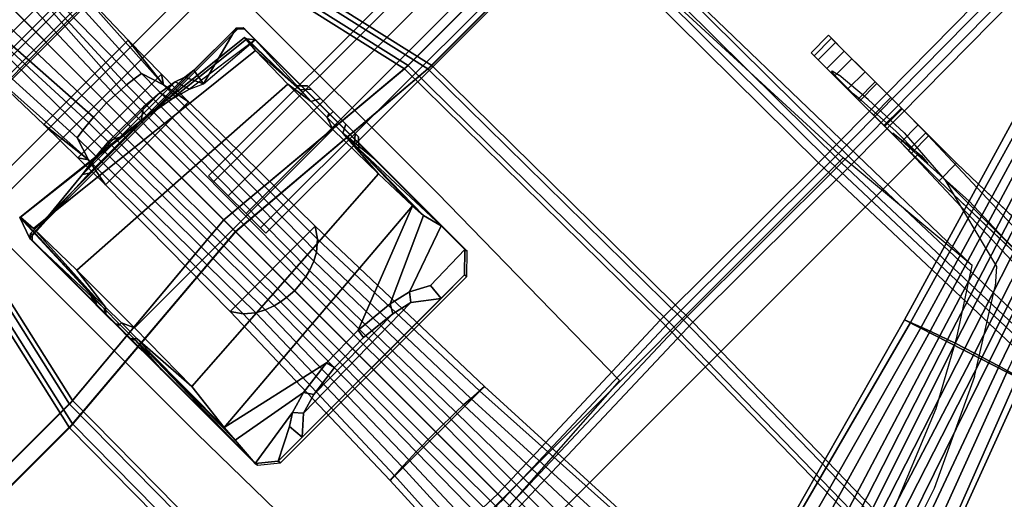
# Model space of a CAD drawing. Units: inches. Extents: x -2 to 173, y -6 to 86.
# Drawn here: x 123 to 130, y 45 to 48 of the extents above; entities that cross this region are included whole.
import ezdxf

# ---------------------------------------------------------------- set-up
doc = ezdxf.new("R2010")
doc.units = ezdxf.units.IN
doc.header["$MEASUREMENT"] = 0
for name, color, linetype in [('SEAT-BACKMAT', 5, 'Continuous'), ('SEAT-BASE', 5, 'Continuous'), ('SEAT-FABRIC', 5, 'Continuous'), ('SEAT-FRAME', 5, 'Continuous'), ('SEAT-KNOBS', 5, 'Continuous')]:
    doc.layers.add(name, color=color, linetype=linetype)

# ---------------------------------------------------------------- blocks, each defined once
blk = doc.blocks.new('1EMBODY_ARMS_0T')
at = {"layer": 'SEAT-BACKMAT'}
for points in [[(5.4573, 1.9096, 19.5118), (7.6336, 1.4141, 19.5832), (7.5997, 3.7056, 19.6278), (5.4576, 3.6139, 19.5608)], [(2.731, 1.9316, 19.2247), (5.4573, 1.9096, 19.5118), (5.4576, 3.6139, 19.5608), (2.7275, 3.6269, 19.302)], [(7.7247, 3.5806, 19.5028), (7.7586, 1.2891, 19.4582), (5.5823, 1.7846, 19.2618), (5.5826, 3.4889, 19.4358)], [(5.5826, 3.4889, 19.4358), (5.5823, 1.7846, 19.2618), (2.856, 1.8066, 19.0997), (2.8525, 3.5019, 19.177)], [(2.731, 1.9316, 19.2247), (2.6704, 0, 19.1896), (5.6152, 0, 19.502), (5.4573, 1.9096, 19.5118)], [(5.4573, 1.9096, 19.5118), (5.6152, 0, 19.502), (7.6344, 0.0002, 19.5751), (7.6336, 1.4141, 19.5832)], [(2.7954, 0, 19.0646), (-0.1574, 0, 18.8294), (-0.1175, 1.7566, 18.8685), (2.856, 1.8066, 19.0997)], [(5.7402, 0, 19.252), (2.7954, 0, 19.0646), (2.856, 1.8066, 19.0997), (5.5823, 1.7846, 19.2618)], [(7.7594, 0.0002, 19.4501), (5.7402, 0, 19.252), (5.5823, 1.7846, 19.2618), (7.7586, 1.2891, 19.4582)], [(7.6336, 1.4141, 19.5832), (7.6344, 0.0002, 19.5751), (11.1241, 0.0002, 19.3499), (11.1241, 1.4924, 19.354)], [(11.1241, 0.0002, 19.2249), (7.7594, 0.0002, 19.4501), (7.7586, 1.2891, 19.4582), (11.1241, 1.3674, 19.229)], [(2.6704, 0, 19.1896), (-0.2824, 0, 18.9544), (-0.2425, -1.8812, 18.9935), (2.731, -1.9312, 19.2247)], [(-0.1175, -1.7562, 18.8685), (-0.1574, 0, 18.8294), (2.7954, 0, 19.0646), (2.856, -1.8062, 19.0997)], [(5.6152, 0, 19.502), (2.6704, 0, 19.1896), (2.731, -1.9312, 19.2247), (5.4573, -1.9093, 19.5118)], [(2.856, -1.8062, 19.0997), (2.7954, 0, 19.0646), (5.7402, 0, 19.252), (5.5823, -1.7843, 19.2618)], [(7.6344, 0.0002, 19.5751), (5.6152, 0, 19.502), (5.4573, -1.9093, 19.5118), (7.6336, -1.4137, 19.5832)], [(5.5823, -1.7843, 19.2618), (5.7402, 0, 19.252), (7.7594, 0.0002, 19.4501), (7.7586, -1.2887, 19.4582)], [(11.1241, 0.0002, 19.3499), (7.6344, 0.0002, 19.5751), (7.6336, -1.4137, 19.5832), (11.1241, -1.492, 19.354)], [(7.7586, -1.2887, 19.4582), (7.7594, 0.0002, 19.4501), (11.1241, 0.0002, 19.2249), (11.1241, -1.367, 19.229)], [(5.5823, -1.7843, 19.2618), (7.7586, -1.2887, 19.4582), (7.7247, -3.5802, 19.5028), (5.5826, -3.4885, 19.4358)], [(7.5997, -3.7052, 19.6278), (7.6336, -1.4137, 19.5832), (5.4573, -1.9093, 19.5118), (5.4576, -3.6135, 19.5608)], [(-2.1559, -1.7661, 18.7324), (-0.1175, -1.7562, 18.8685), (-0.0592, -3.5904, 18.9818), (-2.19, -3.4688, 18.8652)], [(-0.1175, -1.7562, 18.8685), (2.856, -1.8062, 19.0997), (2.8525, -3.5015, 19.177), (-0.0592, -3.5904, 18.9818)], [(2.856, -1.8062, 19.0997), (5.5823, -1.7843, 19.2618), (5.5826, -3.4885, 19.4358), (2.8525, -3.5015, 19.177)], [(-0.1842, -3.7154, 19.1068), (-0.2425, -1.8812, 18.9935), (-2.2809, -1.8911, 18.8574), (-2.315, -3.5938, 18.9902)], [(2.7275, -3.6265, 19.302), (2.731, -1.9312, 19.2247), (-0.2425, -1.8812, 18.9935), (-0.1842, -3.7154, 19.1068)], [(5.4576, -3.6135, 19.5608), (5.4573, -1.9093, 19.5118), (2.731, -1.9312, 19.2247), (2.7275, -3.6265, 19.302)], [(-0.0653, -6.396, 19.3055), (-0.0592, -3.5904, 18.9818), (2.8525, -3.5015, 19.177), (2.8749, -6.4244, 19.4207)], [(2.8749, -6.4244, 19.4207), (2.8525, -3.5015, 19.177), (5.5826, -3.4885, 19.4358), (5.5938, -6.4526, 19.5927)], [(2.7275, -3.6265, 19.302), (-0.1842, -3.7154, 19.1068), (-0.1903, -6.521, 19.4305), (2.7499, -6.5494, 19.5457)], [(5.4576, -3.6135, 19.5608), (2.7275, -3.6265, 19.302), (2.7499, -6.5494, 19.5457), (5.4688, -6.5776, 19.7177)]]:
    blk.add_3dface(points, dxfattribs=at)
at = {"layer": 'SEAT-BASE'}
for points in [[(3.4483, 0.4563, 4.5115), (3.444, 0.5066, 3.7612), (1.7553, 0.5826, 3.6796), (1.7721, 0.5486, 4.5143)], [(1.7553, -0.5826, 3.6796), (1.7553, 0.5826, 3.6796), (3.444, 0.5066, 3.7612), (3.444, -0.5066, 3.7612)], [(3.4545, 0.3676, 5.1523), (3.4483, 0.4563, 4.5115), (1.7721, 0.5486, 4.5143), (1.8289, 0.4423, 5.3124)], [(6.7906, 0.4024, 4.3574), (6.9687, 0.3463, 4.7041), (9.4609, 0.4663, 4.4452), (9.4082, 0.554, 4.1159)], [(6.7906, 0.4024, 4.3574), (9.4082, 0.554, 4.1159), (9.1147, 0.5006, 3.6535), (7.2201, 0.4541, 3.8517)], [(5.2147, 0.4578, 3.835), (3.444, 0.5066, 3.7612), (3.4483, 0.4563, 4.5115), (5.1326, 0.4006, 4.4257)], [(5.2147, -0.4578, 3.835), (3.444, -0.5066, 3.7612), (3.444, 0.5066, 3.7612), (5.2147, 0.4578, 3.835)], [(5.0685, 0.3256, 4.9402), (5.1326, 0.4006, 4.4257), (3.4483, 0.4563, 4.5115), (3.4545, 0.3676, 5.1523)], [(6.7906, 0.4024, 4.3574), (6.5646, 0.4465, 3.8795), (5.2147, 0.4578, 3.835), (5.1326, 0.4006, 4.4257)], [(5.2147, -0.4578, 3.835), (5.2147, 0.4578, 3.835), (6.5646, 0.4465, 3.8795), (6.5646, -0.4465, 3.8795)], [(6.858, 0.4488, 3.8778), (6.7906, 0.4024, 4.3574), (7.2201, 0.4541, 3.8517)], [(7.2201, -0.4541, 3.8517), (6.858, -0.4488, 3.8778), (6.858, 0.4488, 3.8778), (7.2201, 0.4541, 3.8517)], [(6.9803, 0.2753, 4.9679), (9.4898, 0.3053, 4.6869), (9.4609, 0.4663, 4.4452), (6.9687, 0.3463, 4.7041)], [(7.2201, -0.4541, 3.8517), (7.2201, 0.4541, 3.8517), (9.1147, 0.5006, 3.6535), (9.1147, -0.5006, 3.6535)], [(3.4545, 0.3676, 5.1523), (1.8289, 0.4423, 5.3124), (1.8767, 0.3466, 5.7095), (3.4575, 0.2948, 5.4785)], [(6.7906, 0.4024, 4.3574), (5.1326, 0.4006, 4.4257), (5.0685, 0.3256, 4.9402), (6.9687, 0.3463, 4.7041)], [(6.858, 0.4488, 3.8778), (6.5646, 0.4465, 3.8795), (6.7906, 0.4024, 4.3574), (6.858, 0.4488, 3.8778)], [(6.5646, -0.4465, 3.8795), (6.5646, 0.4465, 3.8795), (6.858, 0.4488, 3.8778), (6.858, -0.4488, 3.8778)], [(3.4575, 0.2948, 5.4785), (1.8767, 0.3466, 5.7095), (1.9319, 0.2325, 6.0007), (3.4597, 0.2121, 5.728)], [(5.0685, 0.3256, 4.9402), (3.4545, 0.3676, 5.1523), (3.4575, 0.2948, 5.4785), (5.0341, 0.2615, 5.2355)], [(6.9687, 0.3463, 4.7041), (5.0685, 0.3256, 4.9402), (5.0341, 0.2615, 5.2355), (6.9803, 0.2753, 4.9679)], [(9.4898, 0.3053, 4.6869), (6.9803, 0.2753, 4.9679), (6.9878, 0.2035, 5.1449)], [(9.4898, 0.3053, 4.6869), (6.9878, 0.2035, 5.1449), (6.9916, 0.1477, 5.2375), (9.4898, 0.3053, 4.6869)], [(9.4979, 0.1593, 4.79), (9.4898, 0.3053, 4.6869), (6.9916, 0.1477, 5.2375), (6.9941, 0.0886, 5.3)], [(3.4608, 0.1484, 5.8544), (3.4597, 0.2121, 5.728), (1.9319, 0.2325, 6.0007), (1.9772, 0.148, 6.125)], [(3.4575, 0.2948, 5.4785), (3.4597, 0.2121, 5.728), (5.008, 0.1897, 5.4649), (5.0341, 0.2615, 5.2355)], [(6.9803, 0.2753, 4.9679), (5.0341, 0.2615, 5.2355), (5.008, 0.1897, 5.4649), (6.9878, 0.2035, 5.1449)], [(3.4608, 0.1484, 5.8544), (4.9946, 0.1355, 5.5839), (5.008, 0.1897, 5.4649), (3.4597, 0.2121, 5.728)], [(5.008, 0.1897, 5.4649), (4.9946, 0.1355, 5.5839), (6.9916, 0.1477, 5.2375), (6.9878, 0.2035, 5.1449)], [(9.4929, 0, 4.8268), (9.4979, 0.1593, 4.79), (6.9941, 0.0886, 5.3), (6.9987, 0, 5.3329)], [(2.0262, 0.0701, 6.1829), (3.4615, 0.082, 5.9353), (3.4608, 0.1484, 5.8544), (1.9772, 0.148, 6.125)], [(2.0513, 0, 6.1973), (3.4618, 0, 5.9697), (3.4615, 0.082, 5.9353), (2.0262, 0.0701, 6.1829)], [(4.9854, 0.0808, 5.6633), (4.9946, 0.1355, 5.5839), (3.4608, 0.1484, 5.8544), (3.4615, 0.082, 5.9353)], [(4.9796, 0, 5.7083), (4.9854, 0.0808, 5.6633), (3.4615, 0.082, 5.9353), (3.4618, 0, 5.9697)], [(4.9796, 0, 5.7083), (6.9987, 0, 5.3329), (6.9941, 0.0886, 5.3), (4.9854, 0.0808, 5.6633)], [(4.9854, 0.0808, 5.6633), (6.9941, 0.0886, 5.3), (6.9916, 0.1477, 5.2375), (4.9946, 0.1355, 5.5839)], [(3.4615, -0.082, 5.9353), (3.4618, 0, 5.9697), (2.0513, 0, 6.1973), (2.0262, -0.0701, 6.1829)], [(3.4615, -0.082, 5.9353), (4.9854, -0.0808, 5.6633), (4.9796, 0, 5.7083), (3.4618, 0, 5.9697)], [(6.9941, -0.0886, 5.3), (6.9987, 0, 5.3329), (4.9796, 0, 5.7083), (4.9854, -0.0808, 5.6633)], [(6.9941, -0.0886, 5.3), (9.4979, -0.1593, 4.79), (9.4929, 0, 4.8268), (6.9987, 0, 5.3329)], [(3.4608, -0.1484, 5.8544), (3.4615, -0.082, 5.9353), (2.0262, -0.0701, 6.1829), (1.9772, -0.148, 6.125)], [(1.9319, -0.2325, 6.0007), (3.4597, -0.2121, 5.728), (3.4608, -0.1484, 5.8544), (1.9772, -0.148, 6.125)], [(5.008, -0.1897, 5.4649), (4.9946, -0.1355, 5.5839), (3.4608, -0.1484, 5.8544), (3.4597, -0.2121, 5.728)], [(3.4608, -0.1484, 5.8544), (4.9946, -0.1355, 5.5839), (4.9854, -0.0808, 5.6633), (3.4615, -0.082, 5.9353)], [(6.9916, -0.1477, 5.2375), (6.9941, -0.0886, 5.3), (4.9854, -0.0808, 5.6633), (4.9946, -0.1355, 5.5839)], [(6.9916, -0.1477, 5.2375), (4.9946, -0.1355, 5.5839), (5.008, -0.1897, 5.4649), (6.9878, -0.2035, 5.1449)], [(9.4898, -0.3053, 4.6869), (6.9916, -0.1477, 5.2375), (6.9878, -0.2035, 5.1449), (9.4898, -0.3053, 4.6869)], [(6.9916, -0.1477, 5.2375), (9.4898, -0.3053, 4.6869), (9.4979, -0.1593, 4.79), (6.9941, -0.0886, 5.3)], [(1.9319, -0.2325, 6.0007), (1.8767, -0.3466, 5.7095), (3.4575, -0.2948, 5.4785), (3.4597, -0.2121, 5.728)], [(5.008, -0.1897, 5.4649), (3.4597, -0.2121, 5.728), (3.4575, -0.2948, 5.4785), (5.0341, -0.2615, 5.2355)], [(5.008, -0.1897, 5.4649), (5.0341, -0.2615, 5.2355), (6.9803, -0.2753, 4.9679), (6.9878, -0.2035, 5.1449)], [(9.4898, -0.3053, 4.6869), (6.9878, -0.2035, 5.1449), (6.9803, -0.2753, 4.9679), (9.4898, -0.3053, 4.6869)], [(1.8767, -0.3466, 5.7095), (1.8289, -0.4423, 5.3124), (3.4545, -0.3676, 5.1523), (3.4575, -0.2948, 5.4785)], [(3.4575, -0.2948, 5.4785), (3.4545, -0.3676, 5.1523), (5.0685, -0.3256, 4.9402), (5.0341, -0.2615, 5.2355)], [(5.0341, -0.2615, 5.2355), (5.0685, -0.3256, 4.9402), (6.9687, -0.3463, 4.7041), (6.9803, -0.2753, 4.9679)], [(9.4609, -0.4663, 4.4452), (9.4898, -0.3053, 4.6869), (6.9803, -0.2753, 4.9679), (6.9687, -0.3463, 4.7041)], [(1.7721, -0.5486, 4.5143), (3.4483, -0.4563, 4.5115), (3.4545, -0.3676, 5.1523), (1.8289, -0.4423, 5.3124)], [(3.4483, -0.4563, 4.5115), (5.1326, -0.4006, 4.4257), (5.0685, -0.3256, 4.9402), (3.4545, -0.3676, 5.1523)], [(5.0685, -0.3256, 4.9402), (5.1326, -0.4006, 4.4257), (6.7906, -0.4024, 4.3574), (6.9687, -0.3463, 4.7041)], [(9.4609, -0.4663, 4.4452), (6.9687, -0.3463, 4.7041), (6.7906, -0.4024, 4.3574), (9.4082, -0.554, 4.1159)], [(3.4483, -0.4563, 4.5115), (3.444, -0.5066, 3.7612), (5.2147, -0.4578, 3.835), (5.1326, -0.4006, 4.4257)], [(5.2147, -0.4578, 3.835), (6.5646, -0.4465, 3.8795), (6.7906, -0.4024, 4.3574), (5.1326, -0.4006, 4.4257)], [(6.7906, -0.4024, 4.3574), (6.5646, -0.4465, 3.8795), (6.858, -0.4488, 3.8778), (6.7906, -0.4024, 4.3574)], [(9.1147, -0.5006, 3.6535), (9.4082, -0.554, 4.1159), (6.7906, -0.4024, 4.3574), (7.2201, -0.4541, 3.8517)], [(6.7906, -0.4024, 4.3574), (6.858, -0.4488, 3.8778), (7.2201, -0.4541, 3.8517), (6.7906, -0.4024, 4.3574)], [(1.7553, -0.5826, 3.6796), (3.444, -0.5066, 3.7612), (3.4483, -0.4563, 4.5115), (1.7721, -0.5486, 4.5143)], [(-0.0116, -1.8495, 3.6796), (1.0965, -1.4894, 3.6796), (1.5461, -3.1189, 3.7612), (0.5824, -3.432, 3.7612)], [(1.4995, -3.1385, 4.5115), (1.5461, -3.1189, 3.7612), (1.0965, -1.4894, 3.6796), (1.0693, -1.5158, 4.5143)], [(1.4171, -3.1719, 5.1523), (1.4995, -3.1385, 4.5115), (1.0693, -1.5158, 4.5143), (0.9858, -1.6027, 5.3124)], [(1.4171, -3.1719, 5.1523), (0.9858, -1.6027, 5.3124), (0.9095, -1.6777, 5.7095), (1.3488, -3.1972, 5.4785)], [(1.3488, -3.1972, 5.4785), (0.9095, -1.6777, 5.7095), (0.8181, -1.7655, 6.0007), (1.2708, -3.2248, 5.728)], [(1.2105, -3.2455, 5.8544), (1.2708, -3.2248, 5.728), (0.8181, -1.7655, 6.0007), (0.7518, -1.8347, 6.125)], [(-0.0116, -1.8495, 3.6796), (0.5824, -3.432, 3.7612), (0.6316, -3.4205, 4.5115), (0.0259, -1.8548, 4.5143)], [(0.0259, -1.8548, 4.5143), (0.6316, -3.4205, 4.5115), (0.7179, -3.3991, 5.1523), (0.1445, -1.876, 5.3124)], [(0.6928, -1.9054, 6.1829), (1.1476, -3.2667, 5.9353), (1.2105, -3.2455, 5.8544), (0.7518, -1.8347, 6.125)], [(0.2503, -1.8919, 5.7095), (0.1445, -1.876, 5.3124), (0.7179, -3.3991, 5.1523), (0.7881, -3.3794, 5.4785)], [(0.3759, -1.9092, 6.0007), (0.2503, -1.8919, 5.7095), (0.7881, -3.3794, 5.4785), (0.8674, -3.3559, 5.728)], [(0.3759, -1.9092, 6.0007), (0.8674, -3.3559, 5.728), (0.9283, -3.3372, 5.8544), (0.4702, -1.9262, 6.125)], [(0.9283, -3.3372, 5.8544), (0.9917, -3.3174, 5.9353), (0.5595, -1.9487, 6.1829), (0.4702, -1.9262, 6.125)], [(0.6339, -1.9509, 6.1973), (1.0697, -3.2923, 5.9697), (1.1476, -3.2667, 5.9353), (0.6928, -1.9054, 6.1829)], [(0.9917, -3.3174, 5.9353), (1.0697, -3.2923, 5.9697), (0.6339, -1.9509, 6.1973), (0.5595, -1.9487, 6.1829)], [(1.1761, -5.101, 3.835), (0.5824, -3.432, 3.7612), (1.5461, -3.1189, 3.7612), (2.0468, -4.8181, 3.835)], [(1.8759, -4.7198, 4.9402), (1.9671, -4.7576, 4.4257), (1.4995, -3.1385, 4.5115), (1.4171, -3.1719, 5.1523)], [(2.0468, -4.8181, 3.835), (1.5461, -3.1189, 3.7612), (1.4995, -3.1385, 4.5115), (1.9671, -4.7576, 4.4257)], [(1.3488, -3.1972, 5.4785), (1.2708, -3.2248, 5.728), (1.728, -4.7043, 5.4649), (1.8043, -4.7069, 5.2355)], [(1.8759, -4.7198, 4.9402), (1.4171, -3.1719, 5.1523), (1.3488, -3.1972, 5.4785), (1.8043, -4.7069, 5.2355)], [(1.5388, -4.7358, 5.7083), (1.6174, -4.7164, 5.6633), (1.1476, -3.2667, 5.9353), (1.0697, -3.2923, 5.9697)], [(1.6174, -4.7164, 5.6633), (1.6723, -4.7082, 5.5839), (1.2105, -3.2455, 5.8544), (1.1476, -3.2667, 5.9353)], [(1.2105, -3.2455, 5.8544), (1.6723, -4.7082, 5.5839), (1.728, -4.7043, 5.4649), (1.2708, -3.2248, 5.728)], [(1.3672, -4.8215, 5.4649), (0.8674, -3.3559, 5.728), (0.7881, -3.3794, 5.4785), (1.3069, -4.8685, 5.2355)], [(1.3672, -4.8215, 5.4649), (1.4146, -4.792, 5.5839), (0.9283, -3.3372, 5.8544), (0.8674, -3.3559, 5.728)], [(0.9283, -3.3372, 5.8544), (1.4146, -4.792, 5.5839), (1.4637, -4.7663, 5.6633), (0.9917, -3.3174, 5.9353)], [(0.9917, -3.3174, 5.9353), (1.4637, -4.7663, 5.6633), (1.5388, -4.7358, 5.7083), (1.0697, -3.2923, 5.9697)], [(0.7881, -3.3794, 5.4785), (0.7179, -3.3991, 5.1523), (1.2566, -4.921, 4.9402), (1.3069, -4.8685, 5.2355)], [(-2.3027, -4.1562, 12.9406), (-2.3027, -4.3437, 12.9406), (2.1071, -4.2419, 11.8593), (2.1071, -4.0544, 11.8593)], [(2.1071, -4.0544, 11.8593), (2.1071, -4.2419, 11.8593), (2.405, -4.2419, 11.9801), (2.405, -4.0544, 11.9801)], [(2.405, -4.2419, 11.9801), (2.693, -4.2419, 12.0377), (2.693, -4.0544, 12.0377), (2.405, -4.0544, 11.9801)], [(2.4367, -4.0544, 11.404), (2.7004, -4.0544, 11.5562), (2.7004, -4.2419, 11.5562), (2.4367, -4.2419, 11.404)], [(2.4367, -4.0544, 11.0995), (2.4367, -4.0544, 11.404), (2.4367, -4.2419, 11.404), (2.4367, -4.2419, 11.0995)], [(2.7004, -4.0544, 10.9473), (2.4367, -4.0544, 11.0995), (2.4367, -4.2419, 11.0995), (2.7004, -4.2419, 10.9473)], [(2.8134, -4.2419, 10.4739), (2.52, -4.2419, 10.4868), (2.52, -4.0544, 10.4868), (2.8134, -4.0544, 10.4739)], [(2.693, -4.2419, 12.0377), (2.982, -4.2419, 11.9856), (2.982, -4.0544, 11.9856), (2.693, -4.0544, 12.0377)], [(2.9641, -4.0544, 11.0995), (2.7004, -4.0544, 10.9473), (2.7004, -4.2419, 10.9473), (2.9641, -4.2419, 11.0995)], [(2.7004, -4.0544, 11.5562), (2.9641, -4.0544, 11.404), (2.9641, -4.2419, 11.404), (2.7004, -4.2419, 11.5562)], [(3.091, -4.2419, 10.5697), (2.8134, -4.2419, 10.4739), (2.8134, -4.0544, 10.4739), (3.091, -4.0544, 10.5697)], [(2.9641, -4.0544, 11.404), (2.9641, -4.0544, 11.0995), (2.9641, -4.2419, 11.0995), (2.9641, -4.2419, 11.404)], [(2.982, -4.2419, 11.9856), (3.2317, -4.2419, 11.831), (3.2317, -4.0544, 11.831), (2.982, -4.0544, 11.9856)], [(3.3141, -4.2419, 10.7607), (3.091, -4.2419, 10.5697), (3.091, -4.0544, 10.5697), (3.3141, -4.0544, 10.7607)], [(3.2317, -4.2419, 11.831), (3.4072, -4.2419, 11.5955), (3.4072, -4.0544, 11.5955), (3.2317, -4.0544, 11.831)], [(3.4515, -4.2419, 11.0202), (3.3141, -4.2419, 10.7607), (3.3141, -4.0544, 10.7607), (3.4515, -4.0544, 11.0202)], [(3.4072, -4.2419, 11.5955), (3.484, -4.2419, 11.3121), (3.484, -4.0544, 11.3121), (3.4072, -4.0544, 11.5955)], [(3.484, -4.2419, 11.3121), (3.4515, -4.2419, 11.0202), (3.4515, -4.0544, 11.0202), (3.484, -4.0544, 11.3121)]]:
    blk.add_3dface(points, dxfattribs=at)
for points, invisible_edges in [([(-3.1147, -3.8655, 11.8704), (-3.1147, -4.053, 11.8704), (2.52, -4.2419, 10.4868), (2.52, -4.0544, 10.4868)], 1), ([(2.52, -4.0544, 10.4868), (2.4367, -4.0544, 11.0995), (-3.1147, -3.8655, 11.8704), (-0.2974, -3.96, 11.1786)], 3), ([(2.4367, -4.0544, 11.404), (-2.3027, -4.1562, 12.9406), (-3.1147, -3.8655, 11.8704), (2.4367, -4.0544, 11.0995)], 5), ([(2.52, -4.2419, 10.4868), (2.4367, -4.2419, 11.0995), (-3.1147, -4.053, 11.8704), (-0.2974, -4.1475, 11.1786)], 3), ([(2.4367, -4.2419, 11.404), (-2.3027, -4.3437, 12.9406), (-3.1147, -4.053, 11.8704), (2.4367, -4.2419, 11.0995)], 5), ([(2.4367, -4.0544, 11.404), (2.1071, -4.0544, 11.8593), (-2.3027, -4.1562, 12.9406), (0.067, -4.1053, 12.1723)], 13), ([(2.4367, -4.0544, 11.404), (2.693, -4.0544, 12.0377), (2.405, -4.0544, 11.9801), (2.1071, -4.0544, 11.8593)], 9), ([(2.7004, -4.0544, 10.9473), (2.4367, -4.0544, 11.0995), (2.52, -4.0544, 10.4868), (2.8134, -4.0544, 10.4739)], 10), ([(2.4367, -4.0544, 11.404), (2.7004, -4.0544, 11.5562), (2.982, -4.0544, 11.9856), (2.693, -4.0544, 12.0377)], 10), ([(2.9641, -4.0544, 11.0995), (2.7004, -4.0544, 10.9473), (2.8134, -4.0544, 10.4739), (3.091, -4.0544, 10.5697)], 10), ([(2.7004, -4.0544, 11.5562), (2.9641, -4.0544, 11.404), (3.2317, -4.0544, 11.831), (2.982, -4.0544, 11.9856)], 10), ([(2.9641, -4.0544, 11.0995), (3.091, -4.0544, 10.5697), (3.3141, -4.0544, 10.7607), (3.4515, -4.0544, 11.0202)], 9), ([(2.9641, -4.0544, 11.404), (3.484, -4.0544, 11.3121), (3.4072, -4.0544, 11.5955), (3.2317, -4.0544, 11.831)], 9), ([(2.9641, -4.0544, 11.404), (2.9641, -4.0544, 11.0995), (3.4515, -4.0544, 11.0202), (3.484, -4.0544, 11.3121)], 10), ([(2.4367, -4.2419, 11.404), (2.1071, -4.2419, 11.8593), (-2.3027, -4.3437, 12.9406), (0.067, -4.2928, 12.1723)], 13), ([(2.4367, -4.2419, 11.404), (2.693, -4.2419, 12.0377), (2.405, -4.2419, 11.9801), (2.1071, -4.2419, 11.8593)], 9), ([(2.7004, -4.2419, 10.9473), (2.4367, -4.2419, 11.0995), (2.52, -4.2419, 10.4868), (2.8134, -4.2419, 10.4739)], 10), ([(2.4367, -4.2419, 11.404), (2.7004, -4.2419, 11.5562), (2.982, -4.2419, 11.9856), (2.693, -4.2419, 12.0377)], 10), ([(2.9641, -4.2419, 11.0995), (2.7004, -4.2419, 10.9473), (2.8134, -4.2419, 10.4739), (3.091, -4.2419, 10.5697)], 10), ([(2.7004, -4.2419, 11.5562), (2.9641, -4.2419, 11.404), (3.2317, -4.2419, 11.831), (2.982, -4.2419, 11.9856)], 10), ([(2.9641, -4.2419, 11.0995), (3.091, -4.2419, 10.5697), (3.3141, -4.2419, 10.7607), (3.4515, -4.2419, 11.0202)], 9), ([(2.9641, -4.2419, 11.404), (3.484, -4.2419, 11.3121), (3.4072, -4.2419, 11.5955), (3.2317, -4.2419, 11.831)], 9), ([(2.9641, -4.2419, 11.404), (2.9641, -4.2419, 11.0995), (3.4515, -4.2419, 11.0202), (3.484, -4.2419, 11.3121)], 10)]:
    blk.add_3dface(points, dxfattribs=dict(at, invisible_edges=invisible_edges))
at = {"layer": 'SEAT-FABRIC'}
for points in [[(5.4517, 1.9478, 19.617), (7.6715, 1.4424, 19.6899), (7.6369, 3.7797, 19.7353), (5.4519, 3.6861, 19.6669)], [(2.6708, 1.9702, 19.3241), (5.4517, 1.9478, 19.617), (5.4519, 3.6861, 19.6669), (2.6672, 3.6994, 19.403)], [(7.7644, 3.6522, 19.6078), (7.799, 1.3149, 19.5624), (5.5792, 1.8203, 19.362), (5.5794, 3.5586, 19.5394)], [(5.5794, 3.5586, 19.5394), (5.5792, 1.8203, 19.362), (2.7983, 1.8427, 19.1966), (2.7947, 3.5719, 19.2755)], [(2.6708, 1.9702, 19.3241), (2.609, 0.0004, 19.2884), (5.6127, 0.0004, 19.607), (5.4517, 1.9478, 19.617)], [(5.4517, 1.9478, 19.617), (5.6127, 0.0004, 19.607), (7.6723, 0.0002, 19.6816), (7.6715, 1.4424, 19.6899)], [(5.7402, 0.0004, 19.352), (2.7365, 0.0004, 19.1609), (2.7983, 1.8427, 19.1966), (5.5792, 1.8203, 19.362)], [(7.7998, 0.0002, 19.5541), (5.7402, 0.0004, 19.352), (5.5792, 1.8203, 19.362), (7.799, 1.3149, 19.5624)], [(7.6715, 1.4424, 19.6899), (7.6723, 0.0002, 19.6816), (11.2337, 0.0002, 19.4556), (11.2337, 1.5223, 19.4597)], [(11.2337, 0.0002, 19.3281), (7.7998, 0.0002, 19.5541), (7.799, 1.3149, 19.5624), (11.2337, 1.3948, 19.3322)], [(2.609, 0, 19.2884), (-0.4029, 0, 19.0484), (-0.3622, -1.9188, 19.0883), (2.6708, -1.9698, 19.3241)], [(-0.2347, -1.7913, 18.9608), (-0.2754, 0, 18.9209), (2.7365, 0, 19.1609), (2.7983, -1.8423, 19.1966)], [(5.6127, 0, 19.607), (2.609, 0, 19.2884), (2.6708, -1.9698, 19.3241), (5.4517, -1.9474, 19.617)], [(2.7983, -1.8423, 19.1966), (2.7365, 0, 19.1609), (5.7402, 0, 19.352), (5.5792, -1.8199, 19.362)], [(7.6723, 0.0002, 19.6816), (5.6127, 0, 19.607), (5.4517, -1.9474, 19.617), (7.6715, -1.442, 19.6899)], [(5.5792, -1.8199, 19.362), (5.7402, 0, 19.352), (7.7998, 0.0002, 19.5541), (7.799, -1.3145, 19.5624)], [(11.2337, 0.0002, 19.4556), (7.6723, 0.0002, 19.6816), (7.6715, -1.442, 19.6899), (11.2337, -1.5219, 19.4597)], [(7.799, -1.3145, 19.5624), (7.7998, 0.0002, 19.5541), (11.2337, 0.0002, 19.3281), (11.2337, -1.3944, 19.3322)], [(5.5792, -1.8199, 19.362), (7.799, -1.3145, 19.5624), (7.7644, -3.6518, 19.6078), (5.5794, -3.5582, 19.5394)], [(7.6369, -3.7793, 19.7353), (7.6715, -1.442, 19.6899), (5.4517, -1.9474, 19.617), (5.4519, -3.6857, 19.6669)], [(-2.3138, -1.8014, 18.822), (-0.2347, -1.7913, 18.9608), (-0.1752, -3.6622, 19.0764), (-2.3486, -3.5382, 18.9575)], [(-0.2347, -1.7913, 18.9608), (2.7983, -1.8423, 19.1966), (2.7947, -3.5715, 19.2755), (-0.1752, -3.6622, 19.0764)], [(2.7983, -1.8423, 19.1966), (5.5792, -1.8199, 19.362), (5.5794, -3.5582, 19.5394), (2.7947, -3.5715, 19.2755)], [(-0.3027, -3.7897, 19.2039), (-0.3622, -1.9188, 19.0883), (-2.4413, -1.9289, 18.9495), (-2.4761, -3.6657, 19.085)], [(2.6672, -3.699, 19.403), (2.6708, -1.9698, 19.3241), (-0.3622, -1.9188, 19.0883), (-0.3027, -3.7897, 19.2039)], [(5.4519, -3.6857, 19.6669), (5.4517, -1.9474, 19.617), (2.6708, -1.9698, 19.3241), (2.6672, -3.699, 19.403)], [(-0.1814, -6.5239, 19.4066), (-0.1752, -3.6622, 19.0764), (2.7947, -3.5715, 19.2755), (2.8176, -6.5529, 19.524)], [(2.8176, -6.5529, 19.524), (2.7947, -3.5715, 19.2755), (5.5794, -3.5582, 19.5394), (5.5908, -6.5817, 19.6995)], [(2.6672, -3.699, 19.403), (-0.3027, -3.7897, 19.2039), (-0.3089, -6.6514, 19.5341), (2.6901, -6.6804, 19.6515)], [(5.4519, -3.6857, 19.6669), (2.6672, -3.699, 19.403), (2.6901, -6.6804, 19.6515), (5.4633, -6.7092, 19.827)]]:
    blk.add_3dface(points, dxfattribs=at)
at = {"layer": 'SEAT-FRAME'}
for points, invisible_edges in [([(-1.7051, -4.1049, 12.4514), (0.363, -4.0984, 11.8749), (0.363, 4.0984, 11.8749), (-1.7051, 4.1049, 12.4514)], 10), ([(0.363, -4.0984, 11.8749), (0.8552, -4.0903, 11.6368), (0.8552, 4.0903, 11.6368), (0.363, 4.0984, 11.8749)], 10), ([(0.8552, -4.0903, 11.6368), (1.4584, -4.0936, 11.1803), (1.4584, 4.0936, 11.1803), (0.8552, 4.0903, 11.6368)], 10), ([(1.8357, 4.1066, 10.9636), (1.4584, 4.0936, 11.1803), (1.4584, -4.0936, 11.1803), (1.8357, -4.1066, 10.9636)], 10), ([(1.8357, -4.1066, 10.9636), (2.3629, -4.0779, 10.8016), (2.3629, 4.0779, 10.8016), (1.8357, 4.1066, 10.9636)], 8), ([(4.7364, 1.2929, 13.4756), (4.7836, 3.7097, 13.3472), (1.4743, 3.7756, 14.0385), (2.751, 1.2634, 13.8891)], 5), ([(4.7364, 1.2929, 13.4756), (7.3876, 1.2929, 12.8823), (7.4096, 3.6203, 12.7675), (4.7836, 3.7097, 13.3472)], 8), ([(2.745, -3.6617, 10.4916), (4.6984, -3.5796, 10.3305), (4.6984, 3.5796, 10.3305), (2.745, 3.6617, 10.4916)], 2), ([(4.6984, -3.5796, 10.3305), (7.0475, -3.4075, 10.3153), (7.0475, 3.4075, 10.3153), (4.6984, 3.5796, 10.3305)], 8), ([(0.8997, -2.8141, 14.2369), (2.751, -1.2634, 13.8891), (2.6689, 0, 13.9373), (0.5529, -1.9689, 14.3595)], 5), ([(-2.1008, -3.9752, 14.7583), (-0.7646, -4.0594, 14.4288), (0.2579, -1.708, 14.4252), (0.1484, -1.256, 14.4674)], 10), ([(1.1698, -3.3056, 14.1435), (1.4743, -3.7756, 14.0385), (2.751, -1.2634, 13.8891), (0.8997, -2.8141, 14.2369)], 6), ([(1.4743, -3.7756, 14.0385), (4.7836, -3.7097, 13.3472), (4.7364, -1.2929, 13.4756), (2.751, -1.2634, 13.8891)], 10), ([(7.4096, -3.6203, 12.7675), (7.3876, -1.2929, 12.8823), (4.7364, -1.2929, 13.4756), (4.7836, -3.7097, 13.3472)], 4), ([(0.4802, -2.3724, 14.3468), (0.2579, -1.708, 14.4252), (-0.7646, -4.0594, 14.4288), (0.8652, -3.1907, 14.2263)], 6), ([(0.8652, -3.1907, 14.2263), (1.2368, -3.7864, 14.1201), (1.4162, -4.0904, 13.9482), (-0.7646, -4.0594, 14.4288)], 10), ([(4.6984, -3.5796, 10.3305), (4.7836, -3.7097, 13.3472), (1.4743, -3.7756, 14.0385), (2.745, -3.6617, 10.4916)], 1), ([(1.4162, -4.0904, 13.9482), (2.0807, -4.0892, 13.7834), (1.3386, -3.8999, 14.0934), (1.2368, -3.7864, 14.1201)], 8), ([(1.4162, -4.0904, 13.9482), (0.363, -4.0984, 11.8749), (0.8552, -4.0903, 11.6368), (2.0807, -4.0892, 13.7834)], 5), ([(2.0807, -4.0892, 13.7834), (0.8552, -4.0903, 11.6368), (1.4584, -4.0936, 11.1803), (2.553, -4.1232, 13.2387)], 5), ([(2.3629, -4.0779, 10.8016), (2.6143, -4.0629, 10.9457), (1.4584, -4.0936, 11.1803), (1.8357, -4.1066, 10.9636)], 2), ([(2.3359, -4.093, 11.1091), (2.2609, -4.0857, 11.3438), (1.4584, -4.0936, 11.1803), (2.6143, -4.0629, 10.9457)], 6), ([(2.3856, -4.0867, 11.6058), (2.553, -4.1232, 13.2387), (1.4584, -4.0936, 11.1803), (2.2609, -4.0857, 11.3438)], 7), ([(2.602, -4.0885, 11.7221), (2.96, -4.0675, 11.5395), (2.553, -4.1232, 13.2387), (2.3856, -4.0867, 11.6058)], 6), ([(2.553, -4.1232, 13.2387), (2.9259, -4.1084, 12.4389), (3.213, -4.0852, 11.8234), (2.96, -4.0675, 11.5395)], 12), ([(3.2115, -4.0595, 11.555), (3.213, -4.0852, 11.8234), (2.96, -4.0675, 11.5395), (3.0365, -4.06, 11.4953)], 3), ([(3.2738, -4.0628, 11.6087), (3.2735, -4.0712, 11.6911), (3.213, -4.0852, 11.8234), (3.2115, -4.0595, 11.555)], 4)]:
    blk.add_3dface(points, dxfattribs=dict(at, invisible_edges=invisible_edges))
for points in [[(7.1725, 3.8506, 10.3153), (7.8872, 3.8506, 10.6327), (7.8872, -3.8506, 10.6327), (7.1725, -3.8506, 10.3153)], [(7.8872, 3.8506, 10.6327), (8.5023, 3.8506, 11.1155), (8.5023, -3.8506, 11.1155), (7.8872, -3.8506, 10.6327)], [(8.5023, 3.8506, 11.1155), (8.9803, 3.8506, 11.7344), (8.9803, -3.8506, 11.7344), (8.5023, -3.8506, 11.1155)], [(8.593, -3.8506, 14.9263), (8.593, 3.8506, 14.9263), (8.503, 3.8506, 14.7732), (8.503, -3.8506, 14.7732)], [(8.503, -3.8506, 14.7732), (8.503, 3.8506, 14.7732), (8.5174, 3.8506, 14.5962), (8.5174, -3.8506, 14.5962)], [(8.7547, -3.8506, 14.9998), (8.7547, 3.8506, 14.9998), (8.593, 3.8506, 14.9263), (8.593, -3.8506, 14.9263)], [(8.9292, -3.8506, 14.9668), (8.9292, 3.8506, 14.9668), (8.7547, 3.8506, 14.9998), (8.7547, -3.8506, 14.9998)], [(9.0531, -3.8506, 14.8395), (9.0531, 3.8506, 14.8395), (8.9292, 3.8506, 14.9668), (8.9292, -3.8506, 14.9668)], [(8.9803, 3.8506, 11.7344), (9.2922, 3.8506, 12.4514), (9.2922, -3.8506, 12.4514), (8.9803, -3.8506, 11.7344)], [(9.051, -3.8506, 14.4617), (9.051, 3.8506, 14.4617), (9.0811, 3.8506, 14.6642), (9.0811, -3.8506, 14.6642)], [(9.1072, 3.8506, 14.1675), (9.051, 3.8506, 14.4617), (9.051, -3.8506, 14.4617), (9.1072, -3.8506, 14.1675)], [(9.0811, -3.8506, 14.6642), (9.0811, 3.8506, 14.6642), (9.0531, 3.8506, 14.8395), (9.0531, -3.8506, 14.8395)], [(9.3528, 3.8506, 14.0022), (9.1072, 3.8506, 14.1675), (9.1072, -3.8506, 14.1675), (9.3528, -3.8506, 14.0022)], [(9.2922, 3.8506, 12.4514), (9.419, 3.8506, 13.223), (9.419, -3.8506, 13.223), (9.2922, -3.8506, 12.4514)], [(9.419, 3.8506, 13.223), (9.3528, 3.8506, 14.0022), (9.3528, -3.8506, 14.0022), (9.419, -3.8506, 13.223)], [(8.7985, 3.2573, 15.29), (8.8581, 0, 15.1937), (7.65, 0, 15.6123), (7.6232, 3.3068, 15.6409)], [(4.151, 1.0039, 13.6498), (4.2624, 1.1395, 13.6267), (4.2409, 1.1372, 13.5419), (4.1295, 1.0016, 13.565)], [(4.2773, 0.757, 13.6874), (4.3351, 0.6668, 13.9191), (4.2624, 1.1395, 13.6267), (4.151, 1.0039, 13.6498)], [(6.6826, 1.1416, 13.1253), (6.6611, 1.1393, 13.0405), (4.2409, 1.1372, 13.5419), (4.2624, 1.1395, 13.6267)], [(5.5665, 1.1207, 13.9929), (5.2643, 1.1403, 13.4192), (4.2624, 1.1395, 13.6267), (5.4421, 1.1181, 14.1173)], [(4.3837, 0.4987, 14.1137), (4.4949, 1.1227, 14.171), (4.2624, 1.1395, 13.6267), (4.3351, 0.6668, 13.9191)], [(5.4421, 1.1181, 14.1173), (4.2624, 1.1395, 13.6267), (4.4949, 1.1227, 14.171), (5.3965, 1.114, 14.2871)], [(4.3837, 0.4987, 14.1137), (4.4204, 0.2172, 14.2609), (4.6218, 1.1135, 14.4683), (4.4949, 1.1227, 14.171)], [(5.3965, 1.114, 14.2871), (4.4949, 1.1227, 14.171), (4.6218, 1.1135, 14.4683), (5.4421, 1.1094, 14.457)], [(5.7365, 1.1209, 13.9474), (5.7639, 1.1408, 13.3156), (5.2643, 1.1403, 13.4192), (5.5665, 1.1207, 13.9929)], [(5.5166, 1.1431, 14.1605), (5.4421, 1.1181, 14.1173), (5.3965, 1.114, 14.2871), (5.4826, 1.1431, 14.2874)], [(5.4826, 1.1431, 14.2874), (5.3965, 1.114, 14.2871), (5.4421, 1.1094, 14.457), (5.5166, 1.1431, 14.4144)], [(5.6095, 1.1431, 14.0675), (5.5665, 1.1207, 13.9929), (5.4421, 1.1181, 14.1173), (5.5166, 1.1431, 14.1605)], [(5.5166, 1.1431, 14.4144), (5.4421, 1.1094, 14.457), (5.5665, 1.1056, 14.5814), (5.6095, 1.1431, 14.5074)], [(5.7365, 1.1431, 14.0335), (5.7365, 1.1209, 13.9474), (5.5665, 1.1207, 13.9929), (5.6095, 1.1431, 14.0675)], [(5.6095, 1.1431, 14.5074), (5.5665, 1.1056, 14.5814), (5.7364, 1.1035, 14.6269), (5.7365, 1.1431, 14.5414)], [(5.7365, 1.1431, 14.5414), (5.7364, 1.1035, 14.6269), (5.9063, 1.1038, 14.5814), (5.8635, 1.1431, 14.5074)], [(5.8635, 1.1431, 14.0675), (5.9064, 1.1189, 13.9929), (5.7365, 1.1209, 13.9474), (5.7365, 1.1431, 14.0335)], [(5.9064, 1.1189, 13.9929), (6.6826, 1.1416, 13.1253), (5.7639, 1.1408, 13.3156), (5.7365, 1.1209, 13.9474)], [(5.9564, 1.1431, 14.1605), (6.0308, 1.115, 14.1173), (5.9064, 1.1189, 13.9929), (5.8635, 1.1431, 14.0675)], [(5.8635, 1.1431, 14.5074), (5.9063, 1.1038, 14.5814), (6.0308, 1.1063, 14.457), (5.9564, 1.1431, 14.4144)], [(6.0308, 1.115, 14.1173), (6.8501, 1.0819, 14.0103), (6.6826, 1.1416, 13.1253), (5.9064, 1.1189, 13.9929)], [(5.9904, 1.1431, 14.2874), (6.0763, 1.1104, 14.2871), (6.0308, 1.115, 14.1173), (5.9564, 1.1431, 14.1605)], [(5.9564, 1.1431, 14.4144), (6.0308, 1.1063, 14.457), (6.0763, 1.1104, 14.2871), (5.9904, 1.1431, 14.2874)], [(6.7059, 1.1101, 13.1205), (6.6919, 1.1078, 13.0341), (6.6611, 1.1393, 13.0405), (6.6826, 1.1416, 13.1253)], [(6.6826, 1.1416, 13.1253), (6.7571, 0.3874, 13.525), (6.7445, 0.5144, 13.3585), (6.714, 0.4725, 13.1702)], [(6.6826, 1.1416, 13.1253), (6.8501, 1.0819, 14.0103), (6.7545, 0.2287, 13.6247), (6.7571, 0.3874, 13.525)], [(6.6826, 1.1416, 13.1253), (6.714, 0.4725, 13.1702), (6.706, 0.4878, 13.1206), (6.7059, 1.1101, 13.1205)], [(4.8023, -1.0891, 14.3125), (4.6218, 1.1135, 14.4683), (4.4204, 0.2172, 14.2609), (4.4253, -0.1305, 14.2804)], [(5.0169, 1.0659, 14.8909), (4.6218, 1.1135, 14.4683), (4.8023, -1.0891, 14.3125), (5.1569, -1.0785, 14.667)], [(5.4421, 1.1094, 14.457), (4.6218, 1.1135, 14.4683), (5.0169, 1.0659, 14.8909), (5.5665, 1.1056, 14.5814)], [(5.5665, 1.1056, 14.5814), (5.0169, 1.0659, 14.8909), (5.6388, 1.0591, 15.0575), (5.7364, 1.1035, 14.6269)], [(5.0169, 1.0659, 14.8909), (5.1569, -1.0785, 14.667), (5.6412, -1.0728, 14.7967), (5.6388, 1.0591, 15.0575)], [(5.7364, 1.1035, 14.6269), (5.6388, 1.0591, 15.0575), (6.2608, 1.06, 14.8909), (5.9063, 1.1038, 14.5814)], [(6.2608, 1.06, 14.8909), (5.6388, 1.0591, 15.0575), (5.6412, -1.0728, 14.7967), (6.1256, -1.0735, 14.667)], [(5.9063, 1.1038, 14.5814), (6.2608, 1.06, 14.8909), (6.7162, 1.0683, 14.4357), (6.0308, 1.1063, 14.457)], [(6.0763, 1.1104, 14.2871), (6.8477, 1.0764, 14.0898), (6.8501, 1.0819, 14.0103), (6.0308, 1.115, 14.1173)], [(6.0308, 1.1063, 14.457), (6.7162, 1.0683, 14.4357), (6.8477, 1.0764, 14.0898), (6.0763, 1.1104, 14.2871)], [(6.2608, 1.06, 14.8909), (6.1256, -1.0735, 14.667), (6.4802, -1.0805, 14.3125), (6.7162, 1.0683, 14.4357)], [(6.8477, 1.0764, 14.0898), (6.7162, 1.0683, 14.4357), (6.4802, -1.0805, 14.3125), (6.6101, -1.0918, 13.8283)], [(6.7309, 0.0871, 13.6466), (6.8477, 1.0764, 14.0898), (6.6101, -1.0918, 13.8283), (6.7186, -0.0891, 13.6456)], [(6.7059, 1.1101, 13.1205), (6.706, -1.0976, 13.121), (6.6919, -1.0999, 13.0341), (6.6919, 1.1078, 13.0341)], [(6.8477, 1.0764, 14.0898), (6.7309, 0.0871, 13.6466), (6.7545, 0.2287, 13.6247), (6.8501, 1.0819, 14.0103)], [(4.151, 1.0039, 13.6498), (4.1295, 1.0016, 13.565), (4.1295, -1.0016, 13.565), (4.1511, -0.9993, 13.6504)], [(4.2773, 0.757, 13.6874), (4.151, 1.0039, 13.6498), (4.151, 0.746, 13.6499), (4.2773, 0.757, 13.6874)], [(4.3351, 0.6668, 13.9191), (4.2773, 0.757, 13.6874), (4.151, 0.746, 13.6499), (4.2738, 0.6109, 13.9123)], [(4.151, 0.746, 13.6499), (4.1511, -0.746, 13.6503), (4.2919, -0.5603, 13.9836), (4.2738, 0.6109, 13.9123)], [(4.3351, 0.6668, 13.9191), (4.2738, 0.6109, 13.9123), (4.3184, 0.4551, 14.0885), (4.3837, 0.4987, 14.1137)], [(4.3184, 0.4551, 14.0885), (4.2738, 0.6109, 13.9123), (4.2919, -0.5603, 13.9836), (4.328, -0.4035, 14.1263)], [(4.4204, 0.2172, 14.2609), (4.3837, 0.4987, 14.1137), (4.3184, 0.4551, 14.0885), (4.3519, 0.1971, 14.2209)], [(4.3184, 0.4551, 14.0885), (4.328, -0.4035, 14.1263), (4.3563, -0.1184, 14.2382), (4.3519, 0.1971, 14.2209)], [(6.706, -0.6454, 13.121), (6.706, 0.4878, 13.1206), (6.714, 0.4725, 13.1702), (6.7167, -0.5581, 13.1868)], [(6.7435, -0.482, 13.352), (6.7167, -0.5581, 13.1868), (6.714, 0.4725, 13.1702), (6.7445, 0.5144, 13.3585)], [(6.7435, -0.482, 13.352), (6.7445, 0.5144, 13.3585), (6.7678, 0.3588, 13.5024), (6.767, -0.341, 13.4975)], [(6.7571, 0.3874, 13.525), (6.7678, 0.3588, 13.5024), (6.7445, 0.5144, 13.3585), (6.7571, 0.3874, 13.525)], [(6.7571, 0.3874, 13.525), (6.7545, 0.2287, 13.6247), (6.7806, 0.1897, 13.5812), (6.7678, 0.3588, 13.5024)], [(6.7804, -0.1774, 13.5798), (6.767, -0.341, 13.4975), (6.7678, 0.3588, 13.5024), (6.7806, 0.1897, 13.5812)], [(6.7806, 0.1897, 13.5812), (6.7545, 0.2287, 13.6247), (6.7309, 0.0871, 13.6466)], [(4.4204, 0.2172, 14.2609), (4.3519, 0.1971, 14.2209), (4.3563, -0.1184, 14.2382), (4.4253, -0.1305, 14.2804)], [(6.7309, 0.0871, 13.6466), (6.7186, -0.0891, 13.6456), (6.7804, -0.1774, 13.5798), (6.7806, 0.1897, 13.5812)], [(8.7985, -3.2573, 15.29), (8.8581, 0, 15.1937), (7.65, 0, 15.6123), (7.6232, -3.3068, 15.6409)], [(4.3941, -0.4431, 14.1554), (4.4253, -0.1305, 14.2804), (4.3563, -0.1184, 14.2382), (4.328, -0.4035, 14.1263)], [(4.8023, -1.0891, 14.3125), (4.4253, -0.1305, 14.2804), (4.3941, -0.4431, 14.1554), (4.6919, -1.0969, 14.0214)], [(6.6711, -0.3651, 13.571), (6.7186, -0.0891, 13.6456), (6.6101, -1.0918, 13.8283), (6.5894, -1.0969, 13.6283)], [(6.6711, -0.3651, 13.571), (6.767, -0.341, 13.4975), (6.7804, -0.1774, 13.5798), (6.7186, -0.0891, 13.6456)], [(6.6711, -0.3651, 13.571), (6.5894, -1.0969, 13.6283), (6.5393, -1.137, 13.155), (6.6275, -0.5204, 13.4209)], [(6.6711, -0.3651, 13.571), (6.6275, -0.5204, 13.4209), (6.7435, -0.482, 13.352), (6.767, -0.341, 13.4975)], [(4.3941, -0.4431, 14.1554), (4.328, -0.4035, 14.1263), (4.2919, -0.5603, 13.9836), (4.3549, -0.6118, 13.9985)], [(4.6919, -1.0969, 14.0214), (4.3941, -0.4431, 14.1554), (4.3549, -0.6118, 13.9985), (4.5406, -1.137, 13.5691)], [(6.5815, -0.6218, 13.2144), (6.7167, -0.5581, 13.1868), (6.7435, -0.482, 13.352), (6.6275, -0.5204, 13.4209)], [(4.2773, -0.757, 13.6874), (4.3549, -0.6118, 13.9985), (4.2919, -0.5603, 13.9836), (4.1511, -0.746, 13.6503)], [(6.7167, -0.5581, 13.1868), (6.5815, -0.6218, 13.2144), (6.706, -0.6454, 13.121)], [(4.2862, -1.137, 13.6235), (4.5406, -1.137, 13.5691), (4.3549, -0.6118, 13.9985), (4.2773, -0.757, 13.6874)], [(6.706, -1.0976, 13.121), (6.5815, -0.6218, 13.2144), (6.5393, -1.137, 13.155), (6.6674, -1.137, 13.1285)], [(6.706, -1.0976, 13.121), (6.706, -0.6454, 13.121), (6.5815, -0.6218, 13.2144)], [(4.1511, -0.746, 13.6503), (4.151, -0.9993, 13.6498), (4.2859, -1.137, 13.6219), (4.2773, -0.757, 13.6874)], [(4.1511, -0.9993, 13.6504), (4.1295, -1.0016, 13.565), (4.2644, -1.1393, 13.537), (4.2859, -1.137, 13.6219)], [(4.6919, -1.0969, 14.0214), (4.5406, -1.137, 13.5691), (5.4421, -1.107, 14.1171), (5.3965, -1.107, 14.2871)], [(4.5406, -1.137, 13.5691), (5.2553, -1.137, 13.421), (5.5665, -1.107, 13.9927), (5.4421, -1.107, 14.1171)], [(4.8023, -1.0891, 14.3125), (4.6919, -1.0969, 14.0214), (5.3965, -1.107, 14.2871), (5.4421, -1.107, 14.457)], [(5.1569, -1.0785, 14.667), (4.8023, -1.0891, 14.3125), (5.4421, -1.107, 14.457), (5.5665, -1.107, 14.5814)], [(5.6412, -1.0728, 14.7967), (5.1569, -1.0785, 14.667), (5.5665, -1.107, 14.5814), (5.7364, -1.107, 14.627)], [(5.2553, -1.137, 13.421), (5.7476, -1.137, 13.319), (5.7364, -1.107, 13.9472), (5.5665, -1.107, 13.9927)], [(5.3965, -1.107, 14.2871), (5.4421, -1.107, 14.1171), (5.4995, -1.1713, 14.1506), (5.4629, -1.1713, 14.2874)], [(5.4421, -1.107, 14.457), (5.3965, -1.107, 14.2871), (5.4629, -1.1713, 14.2874), (5.4995, -1.1713, 14.4243)], [(5.4421, -1.107, 14.1171), (5.5665, -1.107, 13.9927), (5.5997, -1.1713, 14.0505), (5.4995, -1.1713, 14.1506)], [(5.5665, -1.107, 14.5814), (5.4421, -1.107, 14.457), (5.4995, -1.1713, 14.4243), (5.5997, -1.1713, 14.5244)], [(5.5665, -1.107, 13.9927), (5.7364, -1.107, 13.9472), (5.7365, -1.1713, 14.0138), (5.5997, -1.1713, 14.0505)], [(5.7364, -1.107, 14.627), (5.5665, -1.107, 14.5814), (5.5997, -1.1713, 14.5244), (5.7365, -1.1713, 14.5611)], [(6.1256, -1.0735, 14.667), (5.6412, -1.0728, 14.7967), (5.7364, -1.107, 14.627), (5.9064, -1.107, 14.5814)], [(5.7476, -1.137, 13.319), (6.5393, -1.137, 13.155), (5.9064, -1.107, 13.9927), (5.7364, -1.107, 13.9472)], [(5.7364, -1.107, 13.9472), (5.9064, -1.107, 13.9927), (5.8733, -1.1713, 14.0505), (5.7365, -1.1713, 14.0138)], [(5.9064, -1.107, 14.5814), (5.7364, -1.107, 14.627), (5.7365, -1.1713, 14.5611), (5.8733, -1.1713, 14.5244)], [(5.9064, -1.107, 13.9927), (6.0308, -1.107, 14.1171), (5.9735, -1.1713, 14.1506), (5.8733, -1.1713, 14.0505)], [(6.0308, -1.107, 14.457), (5.9064, -1.107, 14.5814), (5.8733, -1.1713, 14.5244), (5.9735, -1.1713, 14.4243)], [(6.4802, -1.0805, 14.3125), (6.1256, -1.0735, 14.667), (5.9064, -1.107, 14.5814), (6.0308, -1.107, 14.457)], [(6.5393, -1.137, 13.155), (6.5894, -1.0969, 13.6283), (6.0308, -1.107, 14.1171), (5.9064, -1.107, 13.9927)], [(6.0308, -1.107, 14.1171), (6.0763, -1.107, 14.2871), (6.0101, -1.1713, 14.2874), (5.9735, -1.1713, 14.1506)], [(6.0763, -1.107, 14.2871), (6.0308, -1.107, 14.457), (5.9735, -1.1713, 14.4243), (6.0101, -1.1713, 14.2874)], [(6.6101, -1.0918, 13.8283), (6.4802, -1.0805, 14.3125), (6.0308, -1.107, 14.457), (6.0763, -1.107, 14.2871)], [(6.5894, -1.0969, 13.6283), (6.6101, -1.0918, 13.8283), (6.0763, -1.107, 14.2871), (6.0308, -1.107, 14.1171)], [(6.6674, -1.137, 13.1285), (6.6534, -1.1393, 13.0421), (6.6919, -1.0999, 13.0341), (6.706, -1.0976, 13.121)], [(6.6674, -1.137, 13.1285), (4.2859, -1.137, 13.6219), (4.2644, -1.1393, 13.537), (6.6534, -1.1393, 13.0421)]]:
    blk.add_3dface(points, dxfattribs=at)
at = {"layer": 'SEAT-KNOBS'}
for points in [[(5.4961, -6.6929, 14.134), (5.4368, -6.6929, 14.3166), (5.4425, -0.1545, 14.3183), (5.5014, -0.1545, 14.137)], [(5.4368, -6.6929, 14.3166), (5.4961, -6.6929, 14.4993), (5.5014, -0.1545, 14.4996), (5.4425, -0.1545, 14.3183)], [(5.6515, -6.6929, 14.0211), (5.4961, -6.6929, 14.134), (5.5014, -0.1545, 14.137), (5.6556, -0.1545, 14.025)], [(5.4961, -6.6929, 14.4993), (5.6515, -6.6929, 14.6121), (5.6556, -0.1545, 14.6116), (5.5014, -0.1545, 14.4996)], [(5.8435, -6.6929, 14.0211), (5.6515, -6.6929, 14.0211), (5.6556, -0.1545, 14.025), (5.8462, -0.1545, 14.025)], [(5.6515, -6.6929, 14.6121), (5.8435, -6.6929, 14.6121), (5.8462, -0.1545, 14.6116), (5.6556, -0.1545, 14.6116)], [(5.9989, -6.6929, 14.134), (5.8435, -6.6929, 14.0211), (5.8462, -0.1545, 14.025), (6.0005, -0.1545, 14.137)], [(5.8435, -6.6929, 14.6121), (5.9989, -6.6929, 14.4993), (6.0005, -0.1545, 14.4996), (5.8462, -0.1545, 14.6116)], [(6.0582, -6.6929, 14.3166), (5.9989, -6.6929, 14.134), (6.0005, -0.1545, 14.137), (6.0594, -0.1545, 14.3183)], [(5.9989, -6.6929, 14.4993), (6.0582, -6.6929, 14.3166), (6.0594, -0.1545, 14.3183), (6.0005, -0.1545, 14.4996)]]:
    blk.add_3dface(points, dxfattribs=at)

msp = doc.modelspace()

# ---------------------------------------------------------------- block references
at = {"rotation": 135}
msp.add_blockref('1EMBODY_ARMS_0T', (128.4988, 42.8897), dxfattribs=at)

doc.saveas('drawing.dxf')
